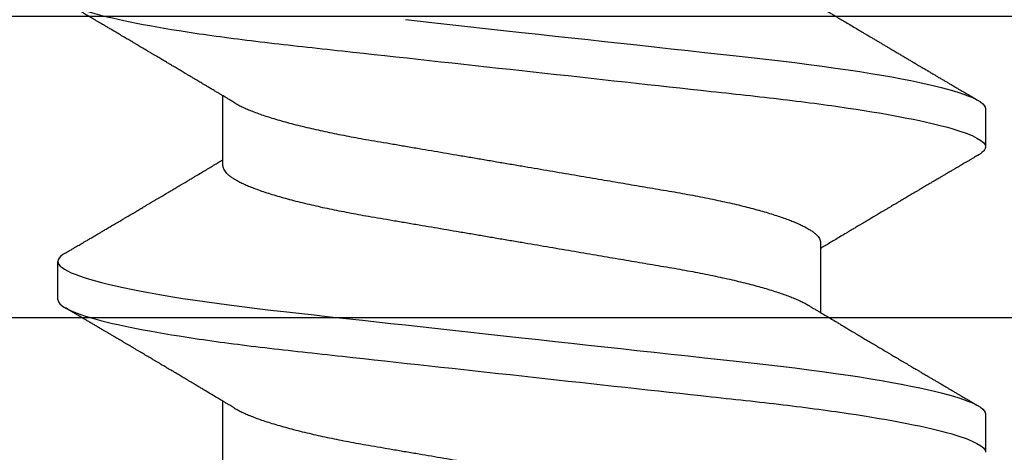
# Model space of a CAD drawing. Units: inches. Extents: x 0 to 32, y 0 to 43.3.
# Drawn here: x 4.2 to 4.4, y 29.3 to 29.4 of the extents above; entities that cross this region are included whole.
import ezdxf

# ---------------------------------------------------------------- set-up
doc = ezdxf.new("R2010")
doc.units = ezdxf.units.IN
doc.header["$LTSCALE"] = 0.25
doc.header["$MEASUREMENT"] = 0
doc.layers.add('Arcadia-Dim', color=4, linetype='Continuous')
doc.layers.add('Arcadia-Profile', color=6, linetype='Continuous')
doc.styles.get("Standard").update_dxf_attribs({"font": 'ARIALN.TTF'})
doc.dimstyles.new('Arcadia-2', dxfattribs={"dimscale": 2, "dimtxt": 0.0938, "dimasz": 0.0938, "dimexe": 0.0546, "dimexo": 0.0469, "dimgap": 0.0469, "dimtad": 0, "dimtih": 1, "dimdec": 4, "dimzin": 3, "dimdsep": 46, "dimlunit": 4, "dimtxsty": 'Standard', "dimblk": 'ARCHTICK', "dimcen": 0.0469, "dimdle": 0.0546, "dimclrd": 256, "dimclre": 256, "dimclrt": 256, "dimadec": 0, "dimazin": 0, "dimtfac": 0.75, "dimtdec": 4, "dimtix": 1, "dimtmove": 2, "dimatfit": 3, "dimfxl": 1, "dimtolj": 1, "dimtzin": 3, "dimlwd": -3, "dimlwe": -3, "dimarcsym": 0})

# ---------------------------------------------------------------- blocks, each defined once
blk = doc.blocks.new('*U5')
at = {"layer": 'Arcadia-Profile'}
for p, q in [((0.19081, 0.108), (0.18194, 0.108)), ((0.15975, 0.06957), (0.14344, 0.06957)), ((0.23075, 0.06957), (0.21444, 0.06957)), ((0.1775, -0.06957), (0.19381, -0.06957)), ((0.14644, -0.108), (0.15531, -0.108)), ((0.21744, -0.108), (0.22631, -0.108))]:
    blk.add_line(p, q, dxfattribs=at)
at = {"layer": 'Arcadia-Profile', "flags": 128}
for points in [[(0.12572, 0.02706), (0.1261, 0.02365), (0.12647, 0.02019), (0.12686, 0.01671), (0.12731, 0.01256), (0.12777, 0.00839), (0.12823, 0.0042), (0.12869, 0), (0.12911, -0.00389), (0.12954, -0.00777), (0.12996, -0.01163), (0.13038, -0.01548), (0.1308, -0.01929), (0.13121, -0.02307), (0.13162, -0.0268), (0.13207, -0.03085), (0.1325, -0.03483), (0.13293, -0.03873), (0.13335, -0.04255), (0.13376, -0.04627), (0.13416, -0.0499), (0.13454, -0.05343), (0.13492, -0.05687), (0.13532, -0.06027), (0.13572, -0.06361), (0.13613, -0.06683), (0.13655, -0.06997), (0.13697, -0.07304), (0.13741, -0.07602), (0.13781, -0.07869), (0.13822, -0.08127), (0.13864, -0.08376), (0.13906, -0.08615), (0.13948, -0.08843), (0.13991, -0.09061), (0.14033, -0.09266), (0.14072, -0.09444), (0.14111, -0.09612), (0.1415, -0.09769), (0.14189, -0.09915), (0.14228, -0.10051), (0.14266, -0.10175), (0.14304, -0.10288), (0.14341, -0.10389), (0.14378, -0.1048), (0.14415, -0.10558), (0.14451, -0.10626), (0.14486, -0.10682), (0.14527, -0.10734), (0.14567, -0.10771), (0.14606, -0.10793), (0.14644, -0.108), (0.14644, -0.108)], [(0.18004, 0.10632), (0.18036, 0.10682), (0.18077, 0.10734), (0.18117, 0.10771), (0.18156, 0.10793), (0.18194, 0.108), (0.18229, 0.10794), (0.18265, 0.10775), (0.18301, 0.10744), (0.18339, 0.10699), (0.18377, 0.10642), (0.18416, 0.10571), (0.18456, 0.10486), (0.18493, 0.10397), (0.18531, 0.10296), (0.18569, 0.10184), (0.18607, 0.10061), (0.18645, 0.09926), (0.18684, 0.09781), (0.18723, 0.09625), (0.18762, 0.09458), (0.18801, 0.0928), (0.1884, 0.09093), (0.18879, 0.08896), (0.18918, 0.0869), (0.18963, 0.08435), (0.19008, 0.08168), (0.19053, 0.0789), (0.19097, 0.07602), (0.19137, 0.07326), (0.19176, 0.07043), (0.19215, 0.06754), (0.19253, 0.06457), (0.1929, 0.06156), (0.19326, 0.05849), (0.19362, 0.05538), (0.194, 0.05191), (0.19439, 0.04834), (0.19479, 0.04466), (0.19521, 0.0409), (0.19563, 0.03704), (0.19599, 0.03377), (0.19635, 0.03044), (0.19672, 0.02706), (0.1971, 0.02365), (0.19747, 0.02019), (0.19786, 0.01671), (0.19831, 0.01256), (0.19877, 0.00839), (0.19923, 0.0042), (0.19969, 0), (0.20011, -0.00389), (0.20054, -0.00777), (0.20096, -0.01163), (0.20138, -0.01548), (0.2018, -0.01929), (0.20221, -0.02307), (0.20262, -0.0268), (0.20307, -0.03085), (0.2035, -0.03483), (0.20393, -0.03873), (0.20435, -0.04255), (0.20476, -0.04627), (0.20516, -0.0499), (0.20554, -0.05343), (0.20592, -0.05687), (0.20632, -0.06027), (0.20672, -0.06361), (0.20713, -0.06683), (0.20755, -0.06997), (0.20797, -0.07304), (0.20841, -0.07602), (0.20881, -0.07869), (0.20922, -0.08127), (0.20964, -0.08376), (0.21006, -0.08615), (0.21048, -0.08843), (0.21091, -0.09061), (0.21133, -0.09266), (0.21172, -0.09444), (0.21211, -0.09612), (0.2125, -0.09769), (0.21289, -0.09915), (0.21328, -0.10051), (0.21366, -0.10175), (0.21404, -0.10288), (0.21441, -0.10389), (0.21478, -0.1048), (0.21515, -0.10558), (0.21551, -0.10626), (0.21586, -0.10682), (0.21627, -0.10734), (0.21667, -0.10771), (0.21706, -0.10793), (0.21744, -0.108), (0.21744, -0.108)]]:
    blk.add_lwpolyline(points, dxfattribs=at)
at = {"layer": 'Arcadia-Profile'}
for points, knots in [([(0.11981, 0.108), (0.12109, 0.108), (0.12259, 0.10537), (0.12572, 0.09442), (0.12734, 0.08611), (0.1296, 0.07097), (0.13032, 0.06549), (0.13166, 0.05407), (0.13229, 0.04814), (0.1344, 0.02889), (0.13598, 0.01447), (0.13915, -0.01447), (0.14073, -0.02889), (0.14284, -0.04814), (0.14346, -0.05407), (0.14481, -0.06549), (0.14553, -0.07097), (0.14778, -0.08611), (0.14941, -0.09442), (0.15254, -0.10537), (0.15403, -0.108), (0.15531, -0.108)], [0, 0, 0, 0, 0.125, 0.125, 0.25, 0.25, 0.3125, 0.3125, 0.375, 0.375, 0.5, 0.5, 0.625, 0.625, 0.6875, 0.6875, 0.75, 0.75, 0.875, 0.875, 1, 1, 1, 1]), ([(0.19081, 0.108), (0.19209, 0.108), (0.19359, 0.10537), (0.19672, 0.09442), (0.19834, 0.08611), (0.2006, 0.07097), (0.20132, 0.06549), (0.20266, 0.05407), (0.20329, 0.04814), (0.2054, 0.02889), (0.20698, 0.01447), (0.21015, -0.01447), (0.21173, -0.02889), (0.21384, -0.04814), (0.21446, -0.05407), (0.21581, -0.06549), (0.21653, -0.07097), (0.21878, -0.08611), (0.22041, -0.09442), (0.22354, -0.10537), (0.22503, -0.108), (0.22631, -0.108)], [0, 0, 0, 0, 0.125, 0.125, 0.25, 0.25, 0.3125, 0.3125, 0.375, 0.375, 0.5, 0.5, 0.625, 0.625, 0.6875, 0.6875, 0.75, 0.75, 0.875, 0.875, 1, 1, 1, 1]), ([(0.14504, 0.06689), (0.14488, 0.06717), (0.14456, 0.06769), (0.14413, 0.06841), (0.14377, 0.06901), (0.14348, 0.0695), (0.14326, 0.06986), (0.14311, 0.07012), (0.14298, 0.07033), (0.14284, 0.07057), (0.14266, 0.07087), (0.14244, 0.07123), (0.14212, 0.07177), (0.14172, 0.07245), (0.14127, 0.0732), (0.14088, 0.07385), (0.14054, 0.07442), (0.14024, 0.07493), (0.13996, 0.07539), (0.13969, 0.07585), (0.13938, 0.07637), (0.13902, 0.07698), (0.13862, 0.07765), (0.13816, 0.07842), (0.13764, 0.07929), (0.13709, 0.08022), (0.13656, 0.08111), (0.13608, 0.08193), (0.13568, 0.0826), (0.13536, 0.08314), (0.13509, 0.08359), (0.13482, 0.08405), (0.13454, 0.08452), (0.13423, 0.08505), (0.1339, 0.08561), (0.13355, 0.0862), (0.13319, 0.08681), (0.1328, 0.08747), (0.1324, 0.08814), (0.13204, 0.08875), (0.13175, 0.08925), (0.13154, 0.08961), (0.13137, 0.0899), (0.13119, 0.09019), (0.13096, 0.09058), (0.13068, 0.09105), (0.13038, 0.09156), (0.13008, 0.09207), (0.12966, 0.09278), (0.12914, 0.09367), (0.12853, 0.0947), (0.12799, 0.09562), (0.12752, 0.09641), (0.12714, 0.09706), (0.12683, 0.0976), (0.12654, 0.09809), (0.12622, 0.09863), (0.12587, 0.09923), (0.12546, 0.09992), (0.12501, 0.10069), (0.1245, 0.10156), (0.12392, 0.10255), (0.12325, 0.10368), (0.12251, 0.10495), (0.12198, 0.10585), (0.1217, 0.10632)], [0, 0, 0, 0, 0.021375, 0.03972, 0.055031, 0.067305, 0.076539, 0.08273, 0.087048, 0.092973, 0.100638, 0.110046, 0.120502, 0.142117, 0.161182, 0.177696, 0.191942, 0.204947, 0.216448, 0.227023, 0.240092, 0.256164, 0.273342, 0.290692, 0.315269, 0.339346, 0.361896, 0.382816, 0.401494, 0.412788, 0.424203, 0.435772, 0.447495, 0.46056, 0.476123, 0.489953, 0.505295, 0.52215, 0.540303, 0.556283, 0.568886, 0.578109, 0.583485, 0.590784, 0.600685, 0.61318, 0.626512, 0.639382, 0.65179, 0.680785, 0.706886, 0.730076, 0.750242, 0.767358, 0.77929, 0.790863, 0.805007, 0.819888, 0.837098, 0.856817, 0.878297, 0.903351, 0.931985, 0.9642, 1, 1, 1, 1]), ([(0.18005, 0.10632), (0.17988, 0.10603), (0.17956, 0.1055), (0.17912, 0.10475), (0.17875, 0.10411), (0.17843, 0.10356), (0.17813, 0.10306), (0.17786, 0.10259), (0.17756, 0.10208), (0.17722, 0.10151), (0.17684, 0.10085), (0.17641, 0.10013), (0.17602, 0.09947), (0.1757, 0.09891), (0.17546, 0.09851), (0.17526, 0.09817), (0.17507, 0.09784), (0.17487, 0.09751), (0.17465, 0.09714), (0.17441, 0.09672), (0.17414, 0.09626), (0.17385, 0.09577), (0.17356, 0.09529), (0.17328, 0.09481), (0.173, 0.09434), (0.1727, 0.09383), (0.17241, 0.09332), (0.17213, 0.09286), (0.17192, 0.0925), (0.17175, 0.0922), (0.17157, 0.09191), (0.17137, 0.09157), (0.17112, 0.09114), (0.17084, 0.09066), (0.17054, 0.09016), (0.17024, 0.08965), (0.16995, 0.08916), (0.16967, 0.08868), (0.1694, 0.08823), (0.16917, 0.08784), (0.16898, 0.08751), (0.16881, 0.08723), (0.16863, 0.08693), (0.1684, 0.08654), (0.16811, 0.08604), (0.16776, 0.08546), (0.16741, 0.08486), (0.16707, 0.08429), (0.16675, 0.08374), (0.16645, 0.08324), (0.1662, 0.08281), (0.166, 0.08248), (0.16582, 0.08218), (0.16563, 0.08185), (0.1654, 0.08147), (0.16514, 0.08102), (0.16485, 0.08054), (0.16454, 0.08002), (0.16422, 0.07949), (0.1639, 0.07893), (0.16358, 0.07841), (0.16331, 0.07794), (0.16307, 0.07754), (0.16283, 0.07714), (0.16255, 0.07666), (0.16223, 0.07614), (0.16176, 0.07535), (0.16116, 0.07434), (0.16045, 0.07314), (0.15977, 0.072), (0.15923, 0.0711), (0.15881, 0.0704), (0.15855, 0.06996), (0.15838, 0.06968), (0.15831, 0.06957)], [0, 0, 0, 0, 0.023335, 0.043639, 0.060912, 0.075293, 0.088613, 0.101443, 0.113782, 0.130146, 0.147864, 0.16749, 0.18887, 0.201856, 0.212735, 0.221541, 0.229998, 0.239094, 0.248685, 0.260519, 0.272928, 0.285992, 0.30064, 0.312451, 0.325236, 0.338996, 0.353667, 0.366641, 0.37653, 0.383364, 0.390756, 0.400195, 0.411682, 0.425198, 0.439294, 0.453025, 0.46639, 0.47939, 0.49201, 0.503092, 0.511766, 0.518465, 0.526246, 0.536104, 0.550383, 0.567046, 0.583406, 0.599062, 0.614013, 0.628207, 0.640188, 0.648655, 0.655813, 0.664569, 0.675081, 0.687347, 0.700801, 0.714826, 0.72942, 0.744583, 0.759927, 0.772661, 0.782231, 0.792887, 0.805883, 0.820774, 0.835911, 0.870501, 0.903142, 0.934031, 0.963855, 0.976851, 0.99121, 1, 1, 1, 1]), ([(0.21604, 0.06689), (0.21592, 0.06709), (0.2157, 0.06746), (0.21542, 0.06793), (0.21519, 0.06832), (0.21498, 0.06867), (0.21473, 0.06909), (0.21444, 0.06957), (0.21413, 0.07008), (0.21369, 0.07083), (0.2131, 0.07181), (0.21245, 0.0729), (0.21188, 0.07386), (0.21139, 0.07468), (0.21089, 0.07552), (0.2104, 0.07633), (0.20996, 0.07707), (0.20963, 0.07763), (0.20936, 0.07809), (0.20911, 0.07851), (0.20883, 0.07898), (0.20855, 0.07945), (0.20827, 0.07991), (0.20801, 0.08036), (0.20775, 0.0808), (0.20749, 0.08123), (0.20726, 0.08163), (0.20705, 0.08197), (0.20688, 0.08226), (0.20671, 0.08255), (0.2065, 0.0829), (0.20624, 0.08334), (0.20595, 0.08383), (0.20563, 0.08437), (0.2053, 0.08493), (0.20496, 0.0855), (0.20463, 0.08606), (0.20433, 0.08656), (0.20409, 0.08697), (0.20389, 0.08732), (0.20368, 0.08766), (0.20343, 0.08808), (0.20314, 0.08859), (0.2028, 0.08915), (0.20247, 0.08972), (0.20214, 0.09028), (0.20183, 0.09081), (0.20154, 0.0913), (0.20129, 0.09172), (0.20109, 0.09205), (0.20092, 0.09235), (0.20074, 0.09264), (0.20053, 0.093), (0.20028, 0.09343), (0.20002, 0.09388), (0.19976, 0.09432), (0.19951, 0.09474), (0.19928, 0.09512), (0.19901, 0.09559), (0.19868, 0.09614), (0.19832, 0.09676), (0.19801, 0.09729), (0.19774, 0.09775), (0.19751, 0.09814), (0.19726, 0.09856), (0.19697, 0.09906), (0.19659, 0.0997), (0.19617, 0.10041), (0.19575, 0.10114), (0.19538, 0.10176), (0.19506, 0.10231), (0.19476, 0.10282), (0.19445, 0.10335), (0.1941, 0.10394), (0.1937, 0.10462), (0.19323, 0.10542), (0.19289, 0.10601), (0.1927, 0.10632)], [0, 0, 0, 0, 0.015504, 0.027631, 0.036491, 0.045001, 0.054438, 0.068173, 0.081684, 0.09391, 0.124767, 0.156897, 0.176809, 0.197851, 0.219392, 0.240745, 0.260178, 0.275207, 0.283943, 0.294846, 0.307246, 0.319355, 0.331075, 0.342405, 0.353345, 0.364807, 0.37494, 0.383619, 0.390844, 0.397084, 0.405963, 0.417325, 0.430254, 0.443794, 0.457945, 0.472706, 0.487646, 0.500435, 0.510868, 0.518721, 0.526607, 0.537213, 0.550841, 0.565186, 0.580011, 0.593653, 0.607644, 0.620367, 0.630945, 0.639377, 0.64617, 0.653039, 0.662108, 0.673376, 0.68527, 0.696469, 0.706972, 0.716781, 0.725895, 0.742829, 0.758297, 0.772814, 0.783228, 0.792826, 0.802724, 0.81537, 0.830796, 0.851148, 0.869549, 0.886012, 0.898352, 0.911248, 0.924699, 0.938861, 0.955809, 0.976188, 1, 1, 1, 1]), ([(0.15975, 0.06957), (0.15989, 0.06956), (0.16016, 0.06954), (0.16058, 0.06937), (0.16101, 0.06909), (0.16146, 0.0687), (0.16191, 0.06819), (0.16237, 0.06758), (0.16282, 0.06686), (0.16327, 0.06606), (0.16373, 0.06515), (0.16419, 0.06414), (0.16467, 0.06298), (0.16518, 0.06166), (0.1657, 0.06018), (0.16622, 0.05857), (0.16674, 0.05686), (0.16726, 0.05503), (0.16777, 0.05311), (0.16828, 0.05109), (0.16877, 0.04902), (0.16925, 0.04691), (0.16971, 0.04477), (0.17015, 0.04257), (0.17059, 0.04032), (0.17102, 0.03803), (0.17146, 0.03555), (0.17191, 0.03287), (0.1724, 0.02996), (0.17292, 0.02696), (0.17342, 0.02397), (0.17392, 0.02103), (0.17442, 0.01814), (0.17492, 0.01519), (0.17542, 0.01221), (0.17594, 0.00919), (0.17646, 0.00614), (0.17698, 0.00307), (0.17749, 0.00005), (0.178, -0.00292), (0.17849, -0.00584), (0.17899, -0.00873), (0.17947, -0.01161), (0.17996, -0.01445), (0.18043, -0.01721), (0.18088, -0.01987), (0.18132, -0.02243), (0.18174, -0.02495), (0.18216, -0.02741), (0.18259, -0.0299), (0.18301, -0.03241), (0.18344, -0.03495), (0.18387, -0.03742), (0.18432, -0.03985), (0.18478, -0.04222), (0.18525, -0.04455), (0.18573, -0.0468), (0.18621, -0.04895), (0.18669, -0.05099), (0.18718, -0.05291), (0.18766, -0.05475), (0.18815, -0.0565), (0.18865, -0.05815), (0.18914, -0.05968), (0.18961, -0.06107), (0.19008, -0.06235), (0.19055, -0.06352), (0.19101, -0.06459), (0.19149, -0.06559), (0.19189, -0.06636), (0.19213, -0.06675), (0.19221, -0.06688)], [0, 0, 0, 0, 0.013732, 0.027605, 0.04161, 0.055737, 0.069975, 0.084314, 0.097915, 0.111584, 0.125311, 0.139085, 0.152895, 0.168336, 0.183792, 0.199248, 0.214686, 0.230092, 0.24545, 0.260744, 0.275959, 0.290332, 0.30461, 0.31878, 0.332833, 0.346757, 0.360543, 0.376698, 0.39303, 0.409546, 0.426228, 0.441251, 0.456379, 0.4716, 0.486898, 0.502259, 0.517667, 0.533107, 0.548563, 0.563251, 0.577926, 0.592573, 0.607179, 0.621732, 0.636218, 0.649804, 0.663309, 0.676723, 0.690038, 0.703245, 0.717845, 0.73229, 0.746753, 0.761372, 0.776135, 0.791031, 0.806047, 0.821169, 0.835626, 0.850155, 0.864743, 0.879377, 0.894042, 0.908727, 0.922578, 0.936421, 0.950247, 0.964042, 0.977797, 0.993087, 1, 1, 1, 1]), ([(0.14504, 0.06689), (0.14505, 0.06688), (0.14521, 0.06663), (0.14552, 0.06605), (0.14598, 0.06515), (0.14644, 0.06414), (0.14692, 0.06298), (0.14743, 0.06166), (0.14795, 0.06018), (0.14847, 0.05857), (0.14899, 0.05686), (0.14951, 0.05503), (0.15002, 0.05311), (0.15053, 0.05109), (0.15102, 0.04902), (0.1515, 0.04691), (0.15196, 0.04477), (0.1524, 0.04257), (0.15284, 0.04032), (0.15327, 0.03803), (0.15371, 0.03555), (0.15416, 0.03287), (0.15465, 0.02996), (0.15517, 0.02696), (0.15567, 0.02397), (0.15617, 0.02103), (0.15667, 0.01814), (0.15717, 0.01519), (0.15767, 0.01221), (0.15819, 0.00919), (0.15871, 0.00614), (0.15923, 0.00307), (0.15974, 0.00005), (0.16025, -0.00292), (0.16074, -0.00584), (0.16124, -0.00873), (0.16172, -0.01161), (0.16221, -0.01445), (0.16268, -0.01721), (0.16313, -0.01987), (0.16357, -0.02243), (0.16399, -0.02495), (0.16441, -0.02741), (0.16484, -0.0299), (0.16526, -0.03241), (0.16569, -0.03495), (0.16612, -0.03742), (0.16657, -0.03985), (0.16703, -0.04222), (0.1675, -0.04455), (0.16798, -0.0468), (0.16846, -0.04895), (0.16894, -0.05099), (0.16943, -0.05291), (0.16991, -0.05475), (0.1704, -0.0565), (0.1709, -0.05815), (0.17139, -0.05968), (0.17186, -0.06107), (0.17233, -0.06235), (0.1728, -0.06352), (0.17326, -0.06459), (0.17374, -0.0656), (0.17423, -0.06652), (0.17473, -0.06735), (0.17522, -0.06804), (0.1757, -0.06861), (0.17617, -0.06904), (0.17663, -0.06935), (0.17707, -0.06954), (0.17736, -0.06956), (0.1775, -0.06957)], [0, 0, 0, 0, 0.000798, 0.014466, 0.028193, 0.041967, 0.055777, 0.071218, 0.086674, 0.10213, 0.117568, 0.132974, 0.148331, 0.163625, 0.17884, 0.193213, 0.207491, 0.221661, 0.235713, 0.249637, 0.263423, 0.279578, 0.29591, 0.312425, 0.329108, 0.34413, 0.359258, 0.374479, 0.389776, 0.405137, 0.420545, 0.435985, 0.451441, 0.466129, 0.480803, 0.49545, 0.510057, 0.524609, 0.539095, 0.55268, 0.566185, 0.5796, 0.592915, 0.606121, 0.620721, 0.635166, 0.649629, 0.664248, 0.679011, 0.693906, 0.708922, 0.724044, 0.738501, 0.75303, 0.767617, 0.782251, 0.796916, 0.811601, 0.825451, 0.839295, 0.85312, 0.866916, 0.88067, 0.89596, 0.91117, 0.926286, 0.941294, 0.956182, 0.970937, 0.985546, 1, 1, 1, 1]), ([(0.21604, 0.06689), (0.21605, 0.06688), (0.21621, 0.06663), (0.21652, 0.06605), (0.21698, 0.06515), (0.21744, 0.06414), (0.21792, 0.06298), (0.21843, 0.06166), (0.21895, 0.06018), (0.21947, 0.05857), (0.21999, 0.05686), (0.22051, 0.05503), (0.22102, 0.05311), (0.22153, 0.05109), (0.22202, 0.04902), (0.2225, 0.04691), (0.22296, 0.04477), (0.2234, 0.04257), (0.22384, 0.04032), (0.22427, 0.03803), (0.22471, 0.03555), (0.22516, 0.03287), (0.22565, 0.02996), (0.22617, 0.02696), (0.22667, 0.02397), (0.22717, 0.02103), (0.22767, 0.01814), (0.22817, 0.01519), (0.22867, 0.01221), (0.22919, 0.00919), (0.22971, 0.00614), (0.23023, 0.00307), (0.23074, 0.00005), (0.23125, -0.00292), (0.23174, -0.00584), (0.23224, -0.00873), (0.23272, -0.01161), (0.23321, -0.01445), (0.23368, -0.01721), (0.23413, -0.01987), (0.23457, -0.02243), (0.23499, -0.02495), (0.23541, -0.02741), (0.23584, -0.0299), (0.23626, -0.03241), (0.23669, -0.03495), (0.23712, -0.03742), (0.23757, -0.03985), (0.23803, -0.04222), (0.2385, -0.04455), (0.23898, -0.0468), (0.23946, -0.04895), (0.23994, -0.05099), (0.24043, -0.05291), (0.24091, -0.05475), (0.2414, -0.0565), (0.2419, -0.05815), (0.24239, -0.05968), (0.24286, -0.06107), (0.24333, -0.06235), (0.2438, -0.06352), (0.24426, -0.06459), (0.24474, -0.0656), (0.24523, -0.06652), (0.24573, -0.06735), (0.24622, -0.06804), (0.2467, -0.06861), (0.24717, -0.06904), (0.24763, -0.06935), (0.24807, -0.06954), (0.24836, -0.06956), (0.2485, -0.06957)], [0, 0, 0, 0, 0.000796, 0.014465, 0.028191, 0.041965, 0.055775, 0.071216, 0.086673, 0.102128, 0.117566, 0.132972, 0.148329, 0.163623, 0.178838, 0.193212, 0.207489, 0.221659, 0.235711, 0.249635, 0.263421, 0.279576, 0.295908, 0.312424, 0.329106, 0.344129, 0.359257, 0.374477, 0.389775, 0.405136, 0.420544, 0.435984, 0.45144, 0.466128, 0.480802, 0.495449, 0.510056, 0.524608, 0.539094, 0.552679, 0.566184, 0.579599, 0.592914, 0.60612, 0.620721, 0.635165, 0.649628, 0.664247, 0.67901, 0.693906, 0.708921, 0.724043, 0.738501, 0.753029, 0.767617, 0.78225, 0.796916, 0.8116, 0.825451, 0.839294, 0.85312, 0.866915, 0.88067, 0.89596, 0.91117, 0.926286, 0.941294, 0.956182, 0.970937, 0.985546, 1, 1, 1, 1]), ([(0.12121, -0.06689), (0.12138, -0.06718), (0.1217, -0.06772), (0.12215, -0.06847), (0.12254, -0.06911), (0.12287, -0.06967), (0.12317, -0.07017), (0.12346, -0.07066), (0.12383, -0.07127), (0.12425, -0.07198), (0.12473, -0.07279), (0.12526, -0.07366), (0.12585, -0.07465), (0.12653, -0.0758), (0.12726, -0.07702), (0.12789, -0.07809), (0.12842, -0.07898), (0.12881, -0.07963), (0.12914, -0.08019), (0.12943, -0.08068), (0.12974, -0.0812), (0.1301, -0.08181), (0.13051, -0.0825), (0.13094, -0.08323), (0.13137, -0.08394), (0.13179, -0.08465), (0.1322, -0.08536), (0.13261, -0.08604), (0.13297, -0.08666), (0.13328, -0.08718), (0.13354, -0.08762), (0.13378, -0.08802), (0.13401, -0.08841), (0.13426, -0.08883), (0.13454, -0.08931), (0.13487, -0.08987), (0.13527, -0.09054), (0.13572, -0.09131), (0.13615, -0.09204), (0.13654, -0.09269), (0.13685, -0.09323), (0.13714, -0.09372), (0.13738, -0.09413), (0.13758, -0.09446), (0.13772, -0.09471), (0.13788, -0.09497), (0.13808, -0.09531), (0.13836, -0.09578), (0.13868, -0.09633), (0.13907, -0.097), (0.13949, -0.0977), (0.13991, -0.09843), (0.14032, -0.09913), (0.14074, -0.09984), (0.1412, -0.10062), (0.14174, -0.10154), (0.14236, -0.1026), (0.14306, -0.10379), (0.14379, -0.10503), (0.14429, -0.10589), (0.14455, -0.10632)], [0, 0, 0, 0, 0.022021, 0.041178, 0.057465, 0.070985, 0.083593, 0.095975, 0.108132, 0.129786, 0.150275, 0.169692, 0.196588, 0.225623, 0.25722, 0.289323, 0.307398, 0.324769, 0.338924, 0.349903, 0.362501, 0.378157, 0.396863, 0.415118, 0.433238, 0.451224, 0.469076, 0.486785, 0.503128, 0.516005, 0.527029, 0.536493, 0.546333, 0.5569, 0.568196, 0.582707, 0.599629, 0.619098, 0.641114, 0.654839, 0.669142, 0.681785, 0.692242, 0.700512, 0.706593, 0.711361, 0.72031, 0.732351, 0.747256, 0.76208, 0.782676, 0.801024, 0.817473, 0.83521, 0.855004, 0.876854, 0.905216, 0.935422, 0.967016, 1, 1, 1, 1]), ([(0.19221, -0.06689), (0.19233, -0.06709), (0.19255, -0.06746), (0.19283, -0.06793), (0.19306, -0.06832), (0.19327, -0.06867), (0.19352, -0.06909), (0.19381, -0.06957), (0.19412, -0.07008), (0.19456, -0.07083), (0.19515, -0.07181), (0.1958, -0.0729), (0.19637, -0.07386), (0.19686, -0.07468), (0.19736, -0.07552), (0.19785, -0.07633), (0.19829, -0.07707), (0.19862, -0.07763), (0.19889, -0.07809), (0.19914, -0.07851), (0.19942, -0.07898), (0.1997, -0.07945), (0.19998, -0.07991), (0.20024, -0.08036), (0.2005, -0.0808), (0.20076, -0.08123), (0.20099, -0.08163), (0.2012, -0.08197), (0.20137, -0.08226), (0.20154, -0.08255), (0.20175, -0.0829), (0.20201, -0.08334), (0.2023, -0.08383), (0.20262, -0.08437), (0.20295, -0.08493), (0.20329, -0.0855), (0.20362, -0.08606), (0.20392, -0.08656), (0.20416, -0.08697), (0.20436, -0.08732), (0.20457, -0.08766), (0.20482, -0.08808), (0.20511, -0.08859), (0.20545, -0.08915), (0.20578, -0.08972), (0.20611, -0.09028), (0.20642, -0.09081), (0.20671, -0.0913), (0.20696, -0.09172), (0.20716, -0.09205), (0.20733, -0.09235), (0.20751, -0.09264), (0.20772, -0.093), (0.20797, -0.09343), (0.20823, -0.09388), (0.20849, -0.09432), (0.20874, -0.09474), (0.20897, -0.09512), (0.20924, -0.09559), (0.20957, -0.09614), (0.20993, -0.09676), (0.21024, -0.09729), (0.21051, -0.09775), (0.21074, -0.09814), (0.21099, -0.09856), (0.21128, -0.09906), (0.21166, -0.0997), (0.21208, -0.10041), (0.2125, -0.10114), (0.21287, -0.10176), (0.21319, -0.10231), (0.21349, -0.10282), (0.2138, -0.10335), (0.21415, -0.10394), (0.21455, -0.10462), (0.21502, -0.10542), (0.21536, -0.10601), (0.21555, -0.10632)], [0, 0, 0, 0, 0.015504, 0.027631, 0.036491, 0.045001, 0.054438, 0.068173, 0.081684, 0.09391, 0.124767, 0.156897, 0.176809, 0.197851, 0.219392, 0.240745, 0.260178, 0.275207, 0.283943, 0.294846, 0.307246, 0.319355, 0.331075, 0.342405, 0.353345, 0.364807, 0.37494, 0.383619, 0.390844, 0.397084, 0.405963, 0.417325, 0.430254, 0.443794, 0.457945, 0.472706, 0.487646, 0.500435, 0.510868, 0.518721, 0.526607, 0.537213, 0.550841, 0.565186, 0.580011, 0.593653, 0.607644, 0.620367, 0.630945, 0.639377, 0.64617, 0.653039, 0.662108, 0.673376, 0.68527, 0.696469, 0.706972, 0.716781, 0.725895, 0.742829, 0.758297, 0.772814, 0.783228, 0.792826, 0.802724, 0.81537, 0.830796, 0.851148, 0.869549, 0.886012, 0.898352, 0.911248, 0.924699, 0.938861, 0.955809, 0.976188, 1, 1, 1, 1]), ([(0.1572, -0.10632), (0.15737, -0.10603), (0.15769, -0.1055), (0.15813, -0.10475), (0.1585, -0.10411), (0.15882, -0.10356), (0.15912, -0.10306), (0.15939, -0.10259), (0.15969, -0.10208), (0.16003, -0.10151), (0.16041, -0.10085), (0.16084, -0.10013), (0.16123, -0.09947), (0.16155, -0.09891), (0.16179, -0.09851), (0.16199, -0.09817), (0.16218, -0.09784), (0.16238, -0.09751), (0.1626, -0.09714), (0.16284, -0.09672), (0.16311, -0.09626), (0.1634, -0.09577), (0.16369, -0.09529), (0.16397, -0.09481), (0.16425, -0.09434), (0.16455, -0.09383), (0.16484, -0.09332), (0.16512, -0.09286), (0.16533, -0.0925), (0.1655, -0.0922), (0.16568, -0.09191), (0.16588, -0.09157), (0.16613, -0.09114), (0.16641, -0.09066), (0.16671, -0.09016), (0.16701, -0.08965), (0.1673, -0.08916), (0.16758, -0.08868), (0.16785, -0.08823), (0.16808, -0.08784), (0.16827, -0.08751), (0.16844, -0.08723), (0.16862, -0.08693), (0.16885, -0.08654), (0.16914, -0.08604), (0.16949, -0.08546), (0.16984, -0.08486), (0.17018, -0.08429), (0.1705, -0.08374), (0.1708, -0.08324), (0.17105, -0.08281), (0.17125, -0.08248), (0.17143, -0.08218), (0.17162, -0.08185), (0.17185, -0.08147), (0.17211, -0.08102), (0.1724, -0.08054), (0.17271, -0.08002), (0.17303, -0.07949), (0.17335, -0.07893), (0.17367, -0.07841), (0.17394, -0.07794), (0.17418, -0.07754), (0.17442, -0.07714), (0.1747, -0.07666), (0.17502, -0.07614), (0.17549, -0.07535), (0.17609, -0.07434), (0.1768, -0.07314), (0.17748, -0.072), (0.17802, -0.0711), (0.17844, -0.0704), (0.1787, -0.06996), (0.17887, -0.06968), (0.17894, -0.06957)], [0, 0, 0, 0, 0.023335, 0.043639, 0.060912, 0.075293, 0.088613, 0.101443, 0.113782, 0.130146, 0.147864, 0.16749, 0.18887, 0.201856, 0.212735, 0.221541, 0.229998, 0.239094, 0.248685, 0.260519, 0.272928, 0.285992, 0.30064, 0.312451, 0.325236, 0.338996, 0.353668, 0.366641, 0.37653, 0.383364, 0.390756, 0.400195, 0.411682, 0.425198, 0.439294, 0.453025, 0.46639, 0.47939, 0.49201, 0.503092, 0.511766, 0.518465, 0.526246, 0.536104, 0.550383, 0.567046, 0.583406, 0.599062, 0.614013, 0.628207, 0.640188, 0.648655, 0.655813, 0.664569, 0.675081, 0.687347, 0.700801, 0.714826, 0.72942, 0.744583, 0.759927, 0.772661, 0.782231, 0.792887, 0.805883, 0.820774, 0.835911, 0.870501, 0.903142, 0.934031, 0.963855, 0.976851, 0.99121, 1, 1, 1, 1]), ([(0.15531, -0.108), (0.15543, -0.10799), (0.15566, -0.10796), (0.15602, -0.10777), (0.15639, -0.10746), (0.15676, -0.10701), (0.15704, -0.10662), (0.15719, -0.10635), (0.15721, -0.10631)], [0, 0, 0, 0, 0.191017, 0.383691, 0.577929, 0.773633, 0.970699, 1, 1, 1, 1])]:
    blk.add_open_spline(points, degree=3, knots=knots, dxfattribs=at)
blk = doc.blocks.new('_ArchTick')
at = {"color": 0, "linetype": 'ByBlock', "lineweight": -3, "const_width": 0.15}
blk.add_lwpolyline([(-0.5, -0.5), (0.5, 0.5)], dxfattribs=at)
blk = doc.blocks.new('*D35')
at = {"layer": 'Arcadia-Dim', "lineweight": -3}
for p, q in [((2.8992, 29.47454), (2.8992, 30.98994)), ((4.6252, 29.45046), (4.6252, 30.98994)), ((2.79, 30.88074), (3.54316, 30.88074)), ((4.7344, 30.88074), (3.98123, 30.88074))]:
    blk.add_line(p, q, dxfattribs=at)
at = {"layer": 'Defpoints', "color": 0, "lineweight": -3}
for p in [(2.8992, 30.88074), (2.8992, 29.38074), (4.6252, 29.35666)]:
    blk.add_point(p, dxfattribs=at)
at = {"layer": 'Arcadia-Dim', "lineweight": -3, "xscale": 0.1876, "yscale": 0.1876, "zscale": 0.1876, "rotation": 180}
blk.add_blockref('_ArchTick', (2.8992, 30.88074), dxfattribs=at)
at = {"layer": 'Arcadia-Dim', "lineweight": -3, "xscale": 0.1876, "yscale": 0.1876, "zscale": 0.1876}
blk.add_blockref('_ArchTick', (4.6252, 30.88074), dxfattribs=at)
at = {"layer": 'Arcadia-Dim', "lineweight": -3, "insert": (3.7622, 30.88074), "char_height": 0.1876, "attachment_point": 5}
blk.add_mtext('\\A1;1{\\H0.75x;\\S3/4;}"', dxfattribs=at)

msp = doc.modelspace()

# ---------------------------------------------------------------- linework, layer by layer
at = {"layer": 'Arcadia-Profile'}
msp.add_lwpolyline([(4.14915, 29.31074), (4.45512, 29.31074, -0.414214), (4.48512, 29.28074), (4.48512, 29.21074, 0.592006), (4.5005, 29.2023), (4.54512, 29.23074), (4.54512, 29.30059), (4.6082, 29.36366, 0.668179), (4.60112, 29.38074), (4.05618, 29.38074)], format="xyb", dxfattribs=at)

# ---------------------------------------------------------------- block references
at = {"lineweight": -3, "xscale": -1, "rotation": 90}
msp.add_blockref('*U5', (4.32865, 29.50574), dxfattribs=at)

# ---------------------------------------------------------------- dimensions: what is measured, and where the dimension line sits
at = {"layer": 'Arcadia-Dim', "lineweight": -3}
dim = msp.add_linear_dim(base=(2.8992, 30.88074), p1=(4.6252, 29.35666), p2=(2.8992, 29.38074), dimstyle='Arcadia-2', dxfattribs=at)
dim.commit()
dim.dimension.update_dxf_attribs({"geometry": '*D35', "text_midpoint": (3.7622, 30.88074)})

doc.saveas('drawing.dxf')
